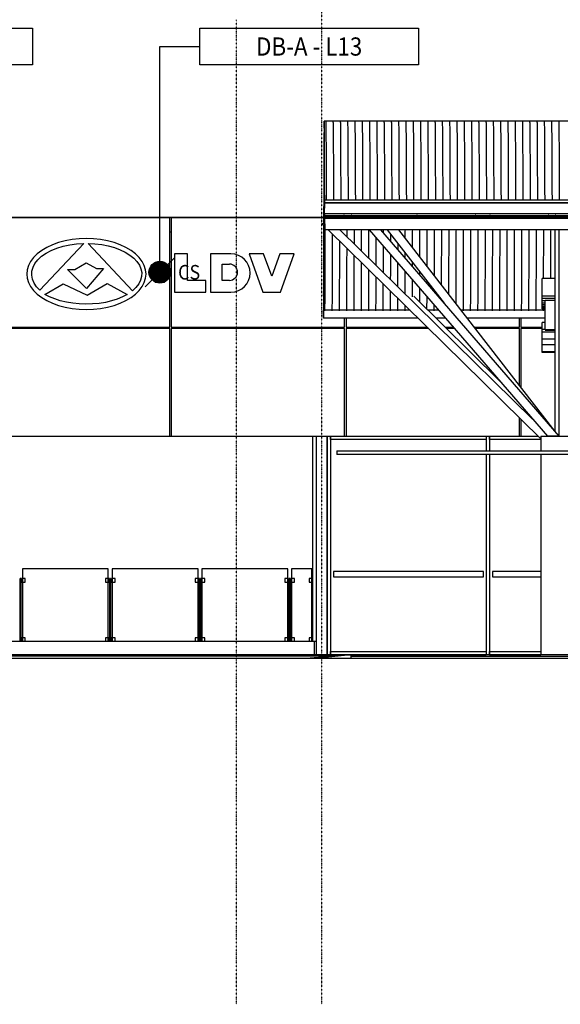
# Model space of a CAD drawing. Extents: x -11947 to 218028, y -11603 to 42450.
# Drawn here: x 186975 to 194398, y -10802 to 2718 of the extents above; entities that cross this region are included whole.
import ezdxf
from ezdxf.enums import TextEntityAlignment as Align

# ---------------------------------------------------------------- set-up
doc = ezdxf.new("R2010")
doc.units = 0
doc.linetypes.add('X-2857-EL$0$EDG-1DOT-2', pattern=[5, 2, -1.4, 0.2, -1.4])
for name, color, linetype in [('POW-CIRC', 6, 'CONTINUOUS'), ('POW-OUTLET', 6, 'CONTINUOUS'), ('SYM-035', 2, 'CONTINUOUS'), ('SYM-050', 6, 'CONTINUOUS'), ('SYM-ATT', 2, 'CONTINUOUS'), ('SYM-FILL', 133, 'CONTINUOUS'), ('SYM-TEXT', 7, 'CONTINUOUS'), ('X-2857-EL$0$X-ARC-ELEV', 11, 'CONTINUOUS'), ('X-2857-EL$0$X-ARC-GRID', 133, 'X-2857-EL$0$EDG-1DOT-2'), ('X-XREF', 7, 'CONTINUOUS')]:
    doc.layers.add(name, color=color, linetype=linetype)
doc.styles.add('EDG', font='edg.shx', dxfattribs={"width": 0.9})

# ---------------------------------------------------------------- blocks, each defined once
blk = doc.blocks.new('X-2857-EL')
at = {"layer": 'X-2857-EL$0$X-ARC-ELEV'}
for p, q in [((109915, 1324), (91156, 1324)), ((91177, 1324), (91177, 1317)), ((91177, 1317), (91178, 1300)), ((91178, 1300), (91178, 1274)), ((91178, 1274), (91179, 1238)), ((91179, 1238), (91179, 1194)), ((91277, 1324), (91277, 1317)), ((91277, 1317), (91278, 1300)), ((91278, 1300), (91278, 1274)), ((91278, 1274), (91279, 1238)), ((91279, 1238), (91279, 1194)), ((91377, 1324), (91377, 1317)), ((91377, 1317), (91378, 1300)), ((91378, 1300), (91378, 1274)), ((91378, 1274), (91379, 1238)), ((91379, 1238), (91379, 1194)), ((91477, 1324), (91477, 1317)), ((91477, 1317), (91478, 1300)), ((91478, 1300), (91478, 1274)), ((91478, 1274), (91479, 1238)), ((91479, 1238), (91479, 1194)), ((91577, 1324), (91577, 1317)), ((91577, 1317), (91578, 1300)), ((91578, 1300), (91578, 1274)), ((91578, 1274), (91579, 1238)), ((91579, 1238), (91579, 1194)), ((91677, 1324), (91677, 1317)), ((91677, 1317), (91678, 1300)), ((91678, 1300), (91678, 1274)), ((91678, 1274), (91679, 1238)), ((91679, 1238), (91679, 1194)), ((91777, 1324), (91777, 1317)), ((91777, 1317), (91778, 1300)), ((91778, 1300), (91778, 1274)), ((91778, 1274), (91779, 1238)), ((91779, 1238), (91779, 1194)), ((91877, 1324), (91877, 1317)), ((91877, 1317), (91878, 1300)), ((91878, 1300), (91878, 1274)), ((91878, 1274), (91879, 1238)), ((91879, 1238), (91879, 1194)), ((91977, 1324), (91977, 1317)), ((91977, 1317), (91978, 1300)), ((91978, 1300), (91978, 1274)), ((91978, 1274), (91979, 1238)), ((91979, 1238), (91979, 1194)), ((92077, 1324), (92077, 1317)), ((92077, 1317), (92078, 1300)), ((92078, 1300), (92078, 1274)), ((92078, 1274), (92079, 1238)), ((92079, 1238), (92079, 1194)), ((92177, 1324), (92177, 1317)), ((92177, 1317), (92178, 1300)), ((92178, 1300), (92178, 1274)), ((92178, 1274), (92179, 1238)), ((92179, 1238), (92179, 1194)), ((92277, 1324), (92277, 1317)), ((92277, 1317), (92278, 1300)), ((92278, 1300), (92278, 1274)), ((92278, 1274), (92279, 1238)), ((92279, 1238), (92279, 1194)), ((92377, 1324), (92377, 1317)), ((92377, 1317), (92378, 1300)), ((92378, 1300), (92378, 1274)), ((92378, 1274), (92379, 1238)), ((92379, 1238), (92379, 1194)), ((92477, 1324), (92477, 1317)), ((92477, 1317), (92478, 1300)), ((92478, 1300), (92478, 1274)), ((92478, 1274), (92479, 1238)), ((92479, 1238), (92479, 1194)), ((92577, 1324), (92577, 1317)), ((92577, 1317), (92578, 1300)), ((92578, 1300), (92578, 1274)), ((92578, 1274), (92579, 1238)), ((92579, 1238), (92579, 1194)), ((92677, 1324), (92677, 1317)), ((92677, 1317), (92678, 1300)), ((92678, 1300), (92678, 1274)), ((92678, 1274), (92679, 1238)), ((92679, 1238), (92679, 1194)), ((92777, 1324), (92777, 1317)), ((92777, 1317), (92778, 1300)), ((92778, 1300), (92778, 1274)), ((92778, 1274), (92779, 1238)), ((92779, 1238), (92779, 1194)), ((92877, 1324), (92877, 1317)), ((92877, 1317), (92878, 1300)), ((92878, 1300), (92878, 1274)), ((92878, 1274), (92879, 1238)), ((92879, 1238), (92879, 1194)), ((92977, 1324), (92977, 1317)), ((92977, 1317), (92978, 1300)), ((92978, 1300), (92978, 1274)), ((92978, 1274), (92979, 1238)), ((92979, 1238), (92979, 1194)), ((93077, 1324), (93077, 1317)), ((93077, 1317), (93078, 1300)), ((93078, 1300), (93078, 1274)), ((93078, 1274), (93079, 1238)), ((93079, 1238), (93079, 1194)), ((93177, 1324), (93177, 1317)), ((93177, 1317), (93178, 1300)), ((93178, 1300), (93178, 1274)), ((93178, 1274), (93179, 1238)), ((93179, 1238), (93179, 1194)), ((93277, 1324), (93277, 1317)), ((93277, 1317), (93278, 1300)), ((93278, 1300), (93278, 1274)), ((93278, 1274), (93279, 1238)), ((93279, 1238), (93279, 1194)), ((93377, 1324), (93377, 1317)), ((93377, 1317), (93378, 1300)), ((93378, 1300), (93378, 1274)), ((93378, 1274), (93379, 1238)), ((93379, 1238), (93379, 1194)), ((93477, 1324), (93477, 1317)), ((93477, 1317), (93478, 1300)), ((93478, 1300), (93478, 1274)), ((93478, 1274), (93479, 1238)), ((93479, 1238), (93479, 1194)), ((93577, 1324), (93577, 1317)), ((93577, 1317), (93578, 1300)), ((93578, 1300), (93578, 1274)), ((93578, 1274), (93579, 1238)), ((93579, 1238), (93579, 1194)), ((93677, 1324), (93677, 1317)), ((93677, 1317), (93678, 1300)), ((93678, 1300), (93678, 1274)), ((93678, 1274), (93679, 1238)), ((93679, 1238), (93679, 1194)), ((93777, 1324), (93777, 1317)), ((93777, 1317), (93778, 1300)), ((93778, 1300), (93778, 1274)), ((93778, 1274), (93779, 1238)), ((93779, 1238), (93779, 1194)), ((93877, 1324), (93877, 1317)), ((93877, 1317), (93878, 1300)), ((93878, 1300), (93878, 1274)), ((93878, 1274), (93879, 1238)), ((93879, 1238), (93879, 1194)), ((93977, 1324), (93977, 1317)), ((93977, 1317), (93978, 1300)), ((93978, 1300), (93978, 1274)), ((93978, 1274), (93979, 1238)), ((93979, 1238), (93979, 1194)), ((94077, 1324), (94077, 1317)), ((94077, 1317), (94078, 1300)), ((94078, 1300), (94078, 1274)), ((94078, 1274), (94079, 1238)), ((94079, 1238), (94079, 1194)), ((94177, 1324), (94177, 1317)), ((94177, 1317), (94178, 1300)), ((94178, 1300), (94178, 1274)), ((94178, 1274), (94179, 1238)), ((94179, 1238), (94179, 1194)), ((94277, 1324), (94277, 1317)), ((94277, 1317), (94278, 1300)), ((94278, 1300), (94278, 1274)), ((94278, 1274), (94279, 1238)), ((94279, 1238), (94279, 1194)), ((94377, 1324), (94377, 1317)), ((94377, 1317), (94378, 1300)), ((94378, 1300), (94378, 1274)), ((94378, 1274), (94379, 1238)), ((94379, 1238), (94379, 1194)), ((91179, 1194), (91180, 1140)), ((91180, 1140), (91180, 1077)), ((91279, 1194), (91280, 1140)), ((91280, 1140), (91280, 1077)), ((91379, 1194), (91380, 1140)), ((91380, 1140), (91380, 1077)), ((91479, 1194), (91480, 1140)), ((91480, 1140), (91480, 1077)), ((91579, 1194), (91580, 1140)), ((91580, 1140), (91580, 1077)), ((91679, 1194), (91680, 1140)), ((91680, 1140), (91680, 1077)), ((91779, 1194), (91780, 1140)), ((91780, 1140), (91780, 1077)), ((91879, 1194), (91880, 1140)), ((91880, 1140), (91880, 1077)), ((91979, 1194), (91980, 1140)), ((91980, 1140), (91980, 1077)), ((92079, 1194), (92080, 1140)), ((92080, 1140), (92080, 1077)), ((92179, 1194), (92180, 1140)), ((92180, 1140), (92180, 1077)), ((92279, 1194), (92280, 1140)), ((92280, 1140), (92280, 1077)), ((92379, 1194), (92380, 1140)), ((92380, 1140), (92380, 1077)), ((92479, 1194), (92480, 1140)), ((92480, 1140), (92480, 1077)), ((92579, 1194), (92580, 1140)), ((92580, 1140), (92580, 1077)), ((92679, 1194), (92680, 1140)), ((92680, 1140), (92680, 1077)), ((92779, 1194), (92780, 1140)), ((92780, 1140), (92780, 1077)), ((92879, 1194), (92880, 1140)), ((92880, 1140), (92880, 1077)), ((92979, 1194), (92980, 1140)), ((92980, 1140), (92980, 1077)), ((93079, 1194), (93080, 1140)), ((93080, 1140), (93080, 1077)), ((93179, 1194), (93180, 1140)), ((93180, 1140), (93180, 1077)), ((93279, 1194), (93280, 1140)), ((93280, 1140), (93280, 1077)), ((93379, 1194), (93380, 1140)), ((93380, 1140), (93380, 1077)), ((93479, 1194), (93480, 1140)), ((93480, 1140), (93480, 1077)), ((93579, 1194), (93580, 1140)), ((93580, 1140), (93580, 1077)), ((93679, 1194), (93680, 1140)), ((93680, 1140), (93680, 1077)), ((93779, 1194), (93780, 1140)), ((93780, 1140), (93780, 1077)), ((93879, 1194), (93880, 1140)), ((93880, 1140), (93880, 1077)), ((93979, 1194), (93980, 1140)), ((93980, 1140), (93980, 1077)), ((94079, 1194), (94080, 1140)), ((94080, 1140), (94080, 1077)), ((94179, 1194), (94180, 1140)), ((94180, 1140), (94180, 1077)), ((94279, 1194), (94280, 1140)), ((94280, 1140), (94280, 1077)), ((94379, 1194), (94380, 1140)), ((94380, 1140), (94380, 1077)), ((91180, 1077), (91181, 1004)), ((91181, 1004), (91181, 923)), ((91280, 1077), (91281, 1004)), ((91281, 1004), (91281, 923)), ((91380, 1077), (91381, 1004)), ((91381, 1004), (91381, 923)), ((91480, 1077), (91481, 1004)), ((91481, 1004), (91481, 923)), ((91580, 1077), (91581, 1004)), ((91581, 1004), (91581, 923)), ((91680, 1077), (91681, 1004)), ((91681, 1004), (91681, 923)), ((91780, 1077), (91781, 1004)), ((91781, 1004), (91781, 923)), ((91880, 1077), (91881, 1004)), ((91881, 1004), (91881, 923)), ((91980, 1077), (91981, 1004)), ((91981, 1004), (91981, 923)), ((92080, 1077), (92081, 1004)), ((92081, 1004), (92081, 923)), ((92180, 1077), (92181, 1004)), ((92181, 1004), (92181, 923)), ((92280, 1077), (92281, 1004)), ((92281, 1004), (92281, 923)), ((92380, 1077), (92381, 1004)), ((92381, 1004), (92381, 923)), ((92480, 1077), (92481, 1004)), ((92481, 1004), (92481, 923)), ((92580, 1077), (92581, 1004)), ((92581, 1004), (92581, 923)), ((92680, 1077), (92681, 1004)), ((92681, 1004), (92681, 923)), ((92780, 1077), (92781, 1004)), ((92781, 1004), (92781, 923)), ((92880, 1077), (92881, 1004)), ((92881, 1004), (92881, 923)), ((92980, 1077), (92981, 1004)), ((92981, 1004), (92981, 923)), ((93080, 1077), (93081, 1004)), ((93081, 1004), (93081, 923)), ((93180, 1077), (93181, 1004)), ((93181, 1004), (93181, 923)), ((93280, 1077), (93281, 1004)), ((93281, 1004), (93281, 923)), ((93380, 1077), (93381, 1004)), ((93381, 1004), (93381, 923)), ((93480, 1077), (93481, 1004)), ((93481, 1004), (93481, 923)), ((93580, 1077), (93581, 1004)), ((93581, 1004), (93581, 923)), ((93680, 1077), (93681, 1004)), ((93681, 1004), (93681, 923)), ((93780, 1077), (93781, 1004)), ((93781, 1004), (93781, 923)), ((93880, 1077), (93881, 1004)), ((93881, 1004), (93881, 923)), ((93980, 1077), (93981, 1004)), ((93981, 1004), (93981, 923)), ((94080, 1077), (94081, 1004)), ((94081, 1004), (94081, 923)), ((94180, 1077), (94181, 1004)), ((94181, 1004), (94181, 923)), ((94280, 1077), (94281, 1004)), ((94281, 1004), (94281, 923)), ((94380, 1077), (94381, 1004)), ((94381, 1004), (94381, 923)), ((91181, 923), (91182, 832)), ((91182, 832), (91182, 733)), ((91281, 923), (91282, 832)), ((91282, 832), (91282, 733)), ((91381, 923), (91382, 832)), ((91382, 832), (91382, 733)), ((91481, 923), (91482, 832)), ((91482, 832), (91482, 733)), ((91581, 923), (91582, 832)), ((91582, 832), (91582, 733)), ((91681, 923), (91682, 832)), ((91682, 832), (91682, 733)), ((91781, 923), (91782, 832)), ((91782, 832), (91782, 733)), ((91881, 923), (91882, 832)), ((91882, 832), (91882, 733)), ((91981, 923), (91982, 832)), ((91982, 832), (91982, 733)), ((92081, 923), (92082, 832)), ((92082, 832), (92082, 733)), ((92181, 923), (92182, 832)), ((92182, 832), (92182, 733)), ((92281, 923), (92282, 832)), ((92282, 832), (92282, 733)), ((92381, 923), (92382, 832)), ((92382, 832), (92382, 733)), ((92481, 923), (92482, 832)), ((92482, 832), (92482, 733)), ((92581, 923), (92582, 832)), ((92582, 832), (92582, 733)), ((92681, 923), (92682, 832)), ((92682, 832), (92682, 733)), ((92781, 923), (92782, 832)), ((92782, 832), (92782, 733)), ((92881, 923), (92882, 832)), ((92882, 832), (92882, 733)), ((92981, 923), (92982, 832)), ((92982, 832), (92982, 733)), ((93081, 923), (93082, 832)), ((93082, 832), (93082, 733)), ((93181, 923), (93182, 832)), ((93182, 832), (93182, 733)), ((93281, 923), (93282, 832)), ((93282, 832), (93282, 733)), ((93381, 923), (93382, 832)), ((93382, 832), (93382, 733)), ((93481, 923), (93482, 832)), ((93482, 832), (93482, 733)), ((93581, 923), (93582, 832)), ((93582, 832), (93582, 733)), ((93681, 923), (93682, 832)), ((93682, 832), (93682, 733)), ((93781, 923), (93782, 832)), ((93782, 832), (93782, 733)), ((93881, 923), (93882, 832)), ((93882, 832), (93882, 733)), ((93981, 923), (93982, 832)), ((93982, 832), (93982, 733)), ((94081, 923), (94082, 832)), ((94082, 832), (94082, 733)), ((94181, 923), (94182, 832)), ((94182, 832), (94182, 733)), ((94281, 923), (94282, 832)), ((94282, 832), (94282, 733)), ((94381, 923), (94382, 832)), ((94382, 832), (94382, 733)), ((91182, 733), (91182, 624)), ((91282, 733), (91282, 624)), ((91382, 733), (91382, 624)), ((91482, 733), (91482, 624)), ((91582, 733), (91582, 624)), ((91682, 733), (91682, 624)), ((91782, 733), (91782, 624)), ((91882, 733), (91882, 624)), ((91982, 733), (91982, 624)), ((92082, 733), (92082, 624)), ((92182, 733), (92182, 624)), ((92282, 733), (92282, 624)), ((92382, 733), (92382, 624)), ((92482, 733), (92482, 624)), ((92582, 733), (92582, 624)), ((92682, 733), (92682, 624)), ((92782, 733), (92782, 624)), ((92882, 733), (92882, 624)), ((92982, 733), (92982, 624)), ((93082, 733), (93082, 624)), ((93182, 733), (93182, 624)), ((93282, 733), (93282, 624)), ((93382, 733), (93382, 624)), ((93482, 733), (93482, 624)), ((93582, 733), (93582, 624)), ((93682, 733), (93682, 624)), ((93782, 733), (93782, 624)), ((93882, 733), (93882, 624)), ((93982, 733), (93982, 624)), ((94082, 733), (94082, 624)), ((94182, 733), (94182, 624)), ((94282, 733), (94282, 624)), ((94382, 733), (94382, 624)), ((91182, 624), (91183, 506)), ((91282, 624), (91283, 506)), ((91382, 624), (91383, 506)), ((91482, 624), (91483, 506)), ((91582, 624), (91583, 506)), ((91682, 624), (91683, 506)), ((91782, 624), (91783, 506)), ((91882, 624), (91883, 506)), ((91982, 624), (91983, 506)), ((92082, 624), (92083, 506)), ((92182, 624), (92183, 506)), ((92282, 624), (92283, 506)), ((92382, 624), (92383, 506)), ((92482, 624), (92483, 506)), ((92582, 624), (92583, 506)), ((92682, 624), (92683, 506)), ((92782, 624), (92783, 506)), ((92882, 624), (92883, 506)), ((92982, 624), (92983, 506)), ((93082, 624), (93083, 506)), ((93182, 624), (93183, 506)), ((93282, 624), (93283, 506)), ((93382, 624), (93383, 506)), ((93482, 624), (93483, 506)), ((93582, 624), (93583, 506)), ((93682, 624), (93683, 506)), ((93782, 624), (93783, 506)), ((93882, 624), (93883, 506)), ((93982, 624), (93983, 506)), ((94082, 624), (94083, 506)), ((94182, 624), (94183, 506)), ((94282, 624), (94283, 506)), ((94382, 624), (94383, 506)), ((91183, 506), (91183, 379)), ((91283, 506), (91283, 379)), ((91383, 506), (91383, 379)), ((91483, 506), (91483, 379)), ((91583, 506), (91583, 379)), ((91683, 506), (91683, 379)), ((91783, 506), (91783, 379)), ((91883, 506), (91883, 379)), ((91983, 506), (91983, 379)), ((92083, 506), (92083, 379)), ((92183, 506), (92183, 379)), ((92283, 506), (92283, 379)), ((92383, 506), (92383, 379)), ((92483, 506), (92483, 379)), ((92583, 506), (92583, 379)), ((92683, 506), (92683, 379)), ((92783, 506), (92783, 379)), ((92883, 506), (92883, 379)), ((92983, 506), (92983, 379)), ((93083, 506), (93083, 379)), ((93183, 506), (93183, 379)), ((93283, 506), (93283, 379)), ((93383, 506), (93383, 379)), ((93483, 506), (93483, 379)), ((93583, 506), (93583, 379)), ((93683, 506), (93683, 379)), ((93783, 506), (93783, 379)), ((93883, 506), (93883, 379)), ((93983, 506), (93983, 379)), ((94083, 506), (94083, 379)), ((94183, 506), (94183, 379)), ((94283, 506), (94283, 379)), ((94383, 506), (94383, 379)), ((91183, 379), (91184, 243)), ((91283, 379), (91284, 243)), ((91383, 379), (91384, 243)), ((91483, 379), (91484, 243)), ((91583, 379), (91584, 243)), ((91683, 379), (91684, 243)), ((91783, 379), (91784, 243)), ((91883, 379), (91884, 243)), ((91983, 379), (91984, 243)), ((92083, 379), (92084, 243)), ((92183, 379), (92184, 243)), ((92283, 379), (92284, 243)), ((92383, 379), (92384, 243)), ((92483, 379), (92484, 243)), ((92583, 379), (92584, 243)), ((92683, 379), (92684, 243)), ((92783, 379), (92784, 243)), ((92883, 379), (92884, 243)), ((92983, 379), (92984, 243)), ((93083, 379), (93084, 243)), ((93183, 379), (93184, 243)), ((93283, 379), (93284, 243)), ((93383, 379), (93384, 243)), ((93483, 379), (93484, 243)), ((93583, 379), (93584, 243)), ((93683, 379), (93684, 243)), ((93783, 379), (93784, 243)), ((93883, 379), (93884, 243)), ((93983, 379), (93984, 243)), ((94083, 379), (94084, 243)), ((94183, 379), (94184, 243)), ((94283, 379), (94284, 243)), ((94383, 379), (94384, 243)), ((91162, 51), (91163, 200)), ((91163, 203), (91163, 242)), ((109922, 242), (91163, 242)), ((91163, 213), (91163, 211)), ((91163, 211), (91163, 203)), ((91163, 200), (91163, 203)), ((109922, 203), (91163, 203)), ((109922, 200), (91163, 200)), ((91161, 8), (91163, -165)), ((109922, 51), (91162, 51)), ((91163, 26), (91162, 38)), ((91163, 12), (91163, 26)), ((109922, 26), (91163, 26)), ((91163, 3), (91163, 12)), ((109922, 12), (91163, 12)), ((91163, -10), (91163, 3)), ((109922, 3), (91163, 3)), ((91228, 49), (91229, 50)), ((91228, 48), (91228, 49)), ((91228, 47), (91228, 48)), ((91228, 46), (91228, 47)), ((91228, 46), (91228, 46)), ((91228, 46), (91228, 46)), ((91328, 48), (91329, 49)), ((91328, 47), (91328, 48)), ((91328, 46), (91328, 47)), ((91328, 46), (91328, 46)), ((91328, 46), (91328, 46)), ((91329, 49), (91329, 50)), ((91428, 47), (91429, 48)), ((91428, 46), (91428, 47)), ((91428, 46), (91428, 46)), ((91428, 46), (91428, 46)), ((91429, 49), (91429, 50)), ((91429, 48), (91429, 49)), ((91528, 46), (91528, 46)), ((91528, 46), (91529, 46)), ((91529, 49), (91529, 50)), ((91529, 48), (91529, 49)), ((91529, 47), (91529, 48)), ((91529, 46), (91529, 47)), ((91628, 46), (91629, 46)), ((91629, 49), (91629, 50)), ((91629, 48), (91629, 49)), ((91629, 47), (91629, 48)), ((91629, 46), (91629, 47)), ((91629, 46), (91629, 46)), ((91729, 49), (91730, 50)), ((91729, 48), (91729, 49)), ((91729, 47), (91729, 48)), ((91729, 46), (91729, 47)), ((91729, 46), (91729, 46)), ((91729, 46), (91729, 46)), ((91829, 48), (91830, 49)), ((91829, 47), (91829, 48)), ((91829, 46), (91829, 47)), ((91829, 46), (91829, 46)), ((91829, 46), (91829, 46)), ((91830, 49), (91830, 50)), ((91929, 47), (91930, 48)), ((91929, 46), (91929, 47)), ((91929, 46), (91929, 46)), ((91929, 46), (91929, 46)), ((91930, 49), (91930, 50)), ((91930, 48), (91930, 49)), ((92029, 46), (92030, 47)), ((92029, 46), (92029, 46)), ((92029, 46), (92029, 46)), ((92030, 49), (92030, 50)), ((92030, 48), (92030, 49)), ((92030, 47), (92030, 48)), ((92129, 46), (92129, 46)), ((92129, 46), (92130, 46)), ((92130, 49), (92130, 50)), ((92130, 48), (92130, 49)), ((92130, 47), (92130, 48)), ((92130, 46), (92130, 47)), ((92229, 46), (92230, 46)), ((92230, 49), (92231, 50)), ((92230, 48), (92230, 49)), ((92230, 47), (92230, 48)), ((92230, 46), (92230, 47)), ((92230, 46), (92230, 46)), ((92330, 48), (92331, 49)), ((92330, 47), (92330, 48)), ((92330, 46), (92330, 47)), ((92330, 46), (92330, 46)), ((92330, 46), (92330, 46)), ((92331, 49), (92331, 50)), ((92430, 47), (92431, 48)), ((92430, 46), (92430, 47)), ((92430, 46), (92430, 46)), ((92430, 46), (92430, 46)), ((92431, 49), (92431, 50)), ((92431, 48), (92431, 49)), ((92530, 46), (92531, 47)), ((92530, 46), (92530, 46)), ((92530, 46), (92530, 46)), ((92531, 49), (92531, 50)), ((92531, 48), (92531, 49)), ((92531, 47), (92531, 48)), ((92630, 46), (92630, 46)), ((92630, 46), (92631, 46)), ((92631, 49), (92631, 50)), ((92631, 48), (92631, 49)), ((92631, 47), (92631, 48)), ((92631, 46), (92631, 47)), ((92730, 46), (92731, 46)), ((92731, 49), (92731, 50)), ((92731, 48), (92731, 49)), ((92731, 47), (92731, 48)), ((92731, 46), (92731, 47)), ((92731, 46), (92731, 46)), ((92831, 49), (92832, 50)), ((92831, 48), (92831, 49)), ((92831, 47), (92831, 48)), ((92831, 46), (92831, 47)), ((92831, 46), (92831, 46)), ((92831, 46), (92831, 46)), ((92931, 47), (92932, 48)), ((92931, 46), (92931, 47)), ((92931, 46), (92931, 46)), ((92931, 46), (92931, 46)), ((92932, 49), (92932, 50)), ((92932, 48), (92932, 49)), ((93031, 46), (93032, 47)), ((93031, 46), (93031, 46)), ((93031, 46), (93031, 46)), ((93032, 49), (93032, 50)), ((93032, 48), (93032, 49)), ((93032, 47), (93032, 48)), ((93131, 46), (93131, 46)), ((93131, 46), (93132, 46)), ((93132, 49), (93132, 50)), ((93132, 48), (93132, 49)), ((93132, 47), (93132, 48)), ((93132, 46), (93132, 47)), ((93231, 46), (93232, 46)), ((93232, 49), (93232, 50)), ((93232, 48), (93232, 49)), ((93232, 47), (93232, 48)), ((93232, 46), (93232, 47)), ((93232, 46), (93232, 46)), ((93332, 49), (93333, 50)), ((93332, 48), (93332, 49)), ((93332, 47), (93332, 48)), ((93332, 46), (93332, 47)), ((93332, 46), (93332, 46)), ((93332, 46), (93332, 46)), ((93432, 48), (93433, 49)), ((93432, 47), (93432, 48)), ((93432, 46), (93432, 47)), ((93432, 46), (93432, 46)), ((93432, 46), (93432, 46)), ((93433, 49), (93433, 50)), ((93532, 47), (93533, 48)), ((93532, 46), (93532, 47)), ((93532, 46), (93532, 46)), ((93532, 46), (93532, 46)), ((93533, 49), (93533, 50)), ((93533, 48), (93533, 49)), ((93632, 46), (93633, 47)), ((93632, 46), (93632, 46)), ((93632, 46), (93632, 46)), ((93633, 49), (93633, 50)), ((93633, 48), (93633, 49)), ((93633, 47), (93633, 48)), ((93732, 46), (93732, 46)), ((93732, 46), (93733, 46)), ((93733, 49), (93733, 50)), ((93733, 48), (93733, 49)), ((93733, 47), (93733, 48)), ((93733, 46), (93733, 47)), ((93833, 49), (93834, 50)), ((93833, 48), (93833, 49)), ((93833, 47), (93833, 48)), ((93833, 46), (93833, 47)), ((93833, 46), (93833, 46)), ((93833, 46), (93833, 46)), ((93933, 48), (93934, 49)), ((93933, 47), (93933, 48)), ((93933, 46), (93933, 47)), ((93933, 46), (93933, 46)), ((93933, 46), (93933, 46)), ((93934, 49), (93934, 50)), ((94033, 47), (94034, 48)), ((94033, 46), (94033, 47)), ((94033, 46), (94033, 46)), ((94033, 46), (94033, 46)), ((94034, 49), (94034, 50)), ((94034, 48), (94034, 49)), ((94133, 46), (94134, 47)), ((94133, 46), (94133, 46)), ((94133, 46), (94133, 46)), ((94134, 49), (94134, 50)), ((94134, 48), (94134, 49)), ((94134, 47), (94134, 48)), ((94233, 46), (94233, 46)), ((94233, 46), (94234, 46)), ((94234, 49), (94234, 50)), ((94234, 48), (94234, 49)), ((94234, 47), (94234, 48)), ((94234, 46), (94234, 47)), ((94333, 46), (94334, 46)), ((94334, 49), (94335, 50)), ((94334, 48), (94334, 49)), ((94334, 47), (94334, 48)), ((94334, 46), (94334, 47)), ((94334, 46), (94334, 46)), ((91148, 0), (80826, 0)), ((89037, -2), (86684, -2)), ((89037, -1502), (89037, -2)), ((89057, -2), (89057, -1502)), ((91148, -2), (89057, -2)), ((91123, -81), (91162, -119)), ((91125, -81), (91162, -81)), ((91163, -165), (91163, -10)), ((109922, -10), (91163, -10)), ((89057, -200), (89037, -200)), ((109922, -165), (91163, -165)), ((91170, -185), (91171, -165)), ((91170, -315), (91170, -185)), ((91209, -165), (94132, -3035)), ((91270, -315), (91270, -225)), ((94017, -2765), (91369, -165)), ((91371, -167), (91371, -165)), ((91470, -185), (91471, -165)), ((91470, -264), (91470, -185)), ((91570, -185), (91571, -165)), ((91570, -315), (91570, -185)), ((91670, -185), (91671, -165)), ((91670, -315), (91670, -185)), ((91770, -185), (91771, -165)), ((91770, -315), (91770, -185)), ((91775, -165), (94221, -3002)), ((94381, -3002), (91935, -165)), ((91970, -185), (91971, -165)), ((91970, -206), (91970, -185)), ((92023, -165), (92803, -1172)), ((92070, -315), (92070, -226)), ((94328, -2935), (92183, -165)), ((92270, -185), (92271, -165)), ((92270, -278), (92270, -185)), ((92370, -185), (92371, -165)), ((92370, -315), (92370, -185)), ((92470, -185), (92471, -165)), ((92470, -315), (92470, -185)), ((92570, -185), (92571, -165)), ((92570, -315), (92570, -185)), ((92670, -185), (92671, -165)), ((92670, -315), (92670, -185)), ((92770, -185), (92771, -165)), ((92770, -315), (92770, -185)), ((92870, -185), (92871, -165)), ((92870, -315), (92870, -185)), ((92970, -185), (92971, -165)), ((92970, -315), (92970, -185)), ((93070, -185), (93071, -165)), ((93070, -315), (93070, -185)), ((93170, -185), (93171, -165)), ((93170, -315), (93170, -185)), ((93270, -185), (93271, -165)), ((93270, -315), (93270, -185)), ((93370, -185), (93371, -165)), ((93370, -315), (93370, -185)), ((93470, -185), (93471, -165)), ((93470, -315), (93470, -185)), ((93570, -185), (93571, -165)), ((93570, -315), (93570, -185)), ((93670, -185), (93671, -165)), ((93670, -315), (93670, -185)), ((93770, -185), (93771, -165)), ((93770, -315), (93770, -185)), ((93870, -185), (93871, -165)), ((93870, -315), (93870, -185)), ((93970, -185), (93971, -165)), ((93970, -315), (93970, -185)), ((94070, -185), (94071, -165)), ((94070, -315), (94070, -185)), ((94170, -185), (94171, -165)), ((94170, -315), (94170, -185)), ((94270, -185), (94271, -165)), ((94270, -315), (94270, -185)), ((94329, -787), (94329, -165)), ((94379, -165), (94379, -787)), ((87854, -354), (87253, -998)), ((87426, -372), (87348, -409)), ((87510, -342), (87426, -372)), ((87486, -418), (87572, -392)), ((87601, -318), (87510, -342)), ((87572, -392), (87663, -372)), ((87695, -300), (87601, -318)), ((87663, -372), (87757, -360)), ((87792, -289), (87695, -300)), ((87757, -360), (87854, -354)), ((87891, -286), (87792, -289)), ((87990, -289), (87891, -286)), ((87914, -353), (88008, -358)), ((88525, -1004), (87914, -353)), ((88087, -300), (87990, -289)), ((88008, -358), (88101, -369)), ((88181, -318), (88087, -300)), ((88101, -369), (88190, -387)), ((88272, -342), (88181, -318)), ((88190, -387), (88275, -410)), ((88356, -372), (88272, -342)), ((88434, -409), (88356, -372)), ((91170, -454), (91170, -315)), ((91270, -454), (91270, -315)), ((91370, -454), (91370, -323)), ((91570, -363), (91570, -315)), ((91670, -454), (91670, -315)), ((91770, -454), (91770, -315)), ((91870, -315), (91870, -275)), ((91870, -454), (91870, -315)), ((91970, -454), (91970, -391)), ((92070, -322), (92070, -315)), ((92170, -437), (92170, -355)), ((92370, -406), (92370, -315)), ((92470, -454), (92470, -315)), ((92570, -454), (92570, -315)), ((92670, -454), (92670, -315)), ((92770, -454), (92770, -315)), ((92870, -454), (92870, -315)), ((92970, -454), (92970, -315)), ((93070, -454), (93070, -315)), ((93170, -454), (93170, -315)), ((93270, -454), (93270, -315)), ((93370, -454), (93370, -315)), ((93470, -454), (93470, -315)), ((93570, -454), (93570, -315)), ((93670, -454), (93670, -315)), ((93770, -454), (93770, -315)), ((93870, -454), (93870, -315)), ((93970, -454), (93970, -315)), ((94070, -454), (94070, -315)), ((94170, -454), (94170, -315)), ((94270, -454), (94270, -315)), ((87217, -497), (87166, -547)), ((87278, -450), (87217, -497)), ((87225, -578), (87276, -531)), ((87276, -531), (87337, -488)), ((87348, -409), (87278, -450)), ((87337, -488), (87408, -450)), ((87408, -450), (87486, -418)), ((88275, -410), (88353, -440)), ((88353, -440), (88425, -474)), ((88425, -474), (88488, -513)), ((88504, -450), (88434, -409)), ((88488, -513), (88542, -556)), ((88565, -497), (88504, -450)), ((88616, -547), (88565, -497)), ((89278, -495), (89103, -495)), ((89103, -495), (89103, -1021)), ((89278, -861), (89278, -495)), ((89594, -497), (89594, -1023)), ((89876, -497), (89594, -497)), ((90325, -497), (90124, -497)), ((90124, -497), (90314, -1021)), ((90436, -803), (90325, -497)), ((90547, -497), (90436, -803)), ((90745, -497), (90547, -497)), ((90554, -1021), (90745, -497)), ((91169, -602), (91170, -454)), ((91269, -602), (91270, -454)), ((91369, -602), (91370, -454)), ((91469, -602), (91470, -454)), ((91470, -454), (91470, -421)), ((91569, -602), (91569, -519)), ((91670, -461), (91670, -454)), ((91769, -558), (91770, -454)), ((91869, -602), (91870, -454)), ((91969, -602), (91970, -454)), ((92069, -602), (92069, -506)), ((92269, -553), (92269, -483)), ((92469, -535), (92470, -454)), ((92569, -602), (92570, -454)), ((92669, -602), (92670, -454)), ((92769, -602), (92770, -454)), ((92869, -602), (92870, -454)), ((92969, -602), (92970, -454)), ((93069, -602), (93070, -454)), ((93169, -602), (93170, -454)), ((93269, -602), (93270, -454)), ((93369, -602), (93370, -454)), ((93469, -602), (93470, -454)), ((93569, -602), (93570, -454)), ((93669, -602), (93670, -454)), ((93769, -602), (93770, -454)), ((93869, -602), (93870, -454)), ((93969, -602), (93970, -454)), ((94069, -602), (94070, -454)), ((94169, -602), (94170, -454)), ((94269, -602), (94270, -454)), ((87096, -657), (87078, -715)), ((87125, -601), (87096, -657)), ((87166, -547), (87125, -601)), ((87158, -681), (87185, -628)), ((87185, -628), (87225, -578)), ((87732, -712), (87888, -622)), ((87888, -622), (88028, -700)), ((88542, -556), (88585, -603)), ((88585, -603), (88618, -652)), ((88657, -601), (88616, -547)), ((88618, -652), (88640, -703)), ((88686, -657), (88657, -601)), ((88704, -715), (88686, -657)), ((89754, -637), (89855, -637)), ((89754, -861), (89754, -637)), ((91169, -758), (91169, -602)), ((91269, -758), (91269, -602)), ((91369, -758), (91369, -602)), ((91469, -758), (91469, -602)), ((91569, -758), (91569, -602)), ((91669, -758), (91669, -617)), ((91869, -656), (91869, -602)), ((91969, -754), (91969, -602)), ((92069, -758), (92069, -602)), ((92169, -758), (92169, -622)), ((92369, -669), (92369, -612)), ((92569, -664), (92569, -602)), ((92669, -758), (92669, -602)), ((92769, -758), (92769, -602)), ((92869, -758), (92869, -602)), ((92969, -758), (92969, -602)), ((93069, -758), (93069, -602)), ((93169, -758), (93169, -602)), ((93269, -758), (93269, -602)), ((93369, -758), (93369, -602)), ((93469, -758), (93469, -602)), ((93569, -758), (93569, -602)), ((93669, -758), (93669, -602)), ((93769, -758), (93769, -602)), ((93869, -758), (93869, -602)), ((93969, -758), (93969, -602)), ((94069, -758), (94069, -602)), ((94169, -758), (94169, -602)), ((94269, -758), (94269, -602)), ((87078, -715), (87072, -774)), ((87072, -774), (87078, -833)), ((87140, -790), (87142, -735)), ((87150, -845), (87140, -790)), ((87142, -735), (87158, -681)), ((87894, -974), (87632, -712)), ((87632, -712), (87732, -712)), ((88128, -700), (87894, -974)), ((88028, -700), (88128, -700)), ((88648, -807), (88634, -859)), ((88640, -703), (88650, -755)), ((88650, -755), (88648, -807)), ((88710, -774), (88704, -715)), ((88704, -833), (88710, -774)), ((91168, -923), (91169, -758)), ((91268, -923), (91269, -758)), ((91368, -923), (91369, -758)), ((91468, -923), (91469, -758)), ((91568, -923), (91569, -758)), ((91668, -923), (91669, -758)), ((91768, -923), (91769, -758)), ((91769, -758), (91769, -714)), ((92068, -852), (92069, -758)), ((92168, -923), (92169, -758)), ((92268, -923), (92269, -758)), ((92269, -758), (92269, -737)), ((92469, -758), (92469, -741)), ((92469, -785), (92469, -758)), ((92669, -792), (92669, -758)), ((92768, -921), (92769, -758)), ((92868, -923), (92869, -758)), ((92968, -923), (92969, -758)), ((93068, -923), (93069, -758)), ((93168, -923), (93169, -758)), ((93268, -923), (93269, -758)), ((93368, -923), (93369, -758)), ((93468, -923), (93469, -758)), ((93568, -923), (93569, -758)), ((93668, -923), (93669, -758)), ((93768, -923), (93769, -758)), ((93868, -923), (93869, -758)), ((93968, -923), (93969, -758)), ((94068, -923), (94069, -758)), ((94168, -834), (94169, -758)), ((94268, -834), (94269, -758)), ((94329, -1927), (94329, -787)), ((94379, -787), (94379, -1927)), ((87078, -833), (87096, -891)), ((87096, -891), (87125, -947)), ((87172, -898), (87150, -845)), ((87207, -950), (87172, -898)), ((87322, -1053), (87574, -907)), ((87574, -907), (87900, -1065)), ((87900, -1065), (88177, -905)), ((88177, -905), (88449, -1055)), ((88609, -910), (88572, -958)), ((88634, -859), (88609, -910)), ((88657, -947), (88686, -891)), ((88686, -891), (88704, -833)), ((89533, -861), (89278, -861)), ((89533, -1021), (89533, -861)), ((89855, -861), (89754, -861)), ((91168, -1096), (91168, -923)), ((91268, -1096), (91268, -923)), ((91368, -1096), (91368, -923)), ((91468, -1096), (91468, -923)), ((91568, -1096), (91568, -923)), ((91668, -1096), (91668, -923)), ((91768, -1096), (91768, -923)), ((91868, -923), (91869, -812)), ((91868, -1096), (91868, -923)), ((91968, -923), (91968, -910)), ((91968, -1096), (91968, -923)), ((92168, -950), (92168, -923)), ((92268, -1048), (92268, -923)), ((92368, -923), (92368, -852)), ((92368, -1085), (92368, -923)), ((92568, -900), (92568, -869)), ((92868, -1050), (92868, -923)), ((92968, -1096), (92968, -923)), ((93068, -1096), (93068, -923)), ((93168, -1096), (93168, -923)), ((93268, -1096), (93268, -923)), ((93368, -1096), (93368, -923)), ((93468, -1096), (93468, -923)), ((93568, -1096), (93568, -923)), ((93668, -1096), (93668, -923)), ((93768, -1096), (93768, -923)), ((93868, -1096), (93868, -923)), ((93968, -1096), (93968, -923)), ((94068, -1096), (94068, -923)), ((94149, -835), (94149, -834)), ((94329, -834), (94149, -834)), ((94329, -835), (94149, -835)), ((94149, -1076), (94149, -836)), ((94329, -836), (94149, -836)), ((87125, -947), (87166, -1001)), ((87166, -1001), (87217, -1051)), ((87253, -998), (87207, -950)), ((87217, -1051), (87278, -1097)), ((87385, -1087), (87322, -1053)), ((88449, -1055), (88386, -1089)), ((88504, -1097), (88565, -1051)), ((88572, -958), (88525, -1004)), ((88565, -1051), (88616, -1001)), ((88616, -1001), (88657, -947)), ((89103, -1021), (89533, -1021)), ((89594, -1023), (89876, -1023)), ((90314, -1021), (90554, -1021)), ((91145, -1031), (91145, -1069)), ((91145, -1069), (91145, -1042)), ((91145, -1042), (91145, -1238)), ((92068, -1096), (92068, -1008)), ((93565, -2241), (92389, -1080)), ((92468, -1096), (92468, -969)), ((92668, -1016), (92668, -998)), ((94149, -1111), (94149, -1076)), ((94329, -1076), (94149, -1076)), ((87278, -1097), (87348, -1139)), ((87348, -1139), (87426, -1175)), ((87456, -1117), (87385, -1087)), ((87426, -1175), (87510, -1206)), ((87533, -1142), (87456, -1117)), ((87510, -1206), (87601, -1230)), ((87616, -1161), (87533, -1142)), ((87703, -1176), (87616, -1161)), ((87793, -1185), (87703, -1176)), ((87884, -1188), (87793, -1185)), ((87976, -1185), (87884, -1188)), ((88066, -1177), (87976, -1185)), ((88153, -1163), (88066, -1177)), ((88236, -1143), (88153, -1163)), ((88181, -1230), (88272, -1206)), ((88314, -1119), (88236, -1143)), ((88272, -1206), (88356, -1175)), ((88386, -1089), (88314, -1119)), ((88356, -1175), (88434, -1139)), ((88434, -1139), (88504, -1097)), ((91167, -1279), (91168, -1096)), ((91267, -1279), (91268, -1096)), ((91367, -1279), (91368, -1096)), ((91467, -1279), (91468, -1096)), ((91567, -1279), (91568, -1096)), ((91667, -1279), (91668, -1096)), ((91767, -1279), (91768, -1096)), ((91867, -1279), (91868, -1096)), ((91967, -1279), (91968, -1096)), ((92067, -1279), (92068, -1096)), ((92167, -1279), (92168, -1106)), ((92267, -1279), (92268, -1204)), ((92468, -1158), (92468, -1096)), ((92567, -1256), (92568, -1096)), ((92568, -1096), (92568, -1084)), ((92667, -1279), (92668, -1200)), ((92768, -1131), (92768, -1126)), ((92968, -1178), (92968, -1096)), ((93067, -1279), (93068, -1096)), ((93167, -1279), (93168, -1096)), ((93267, -1279), (93268, -1096)), ((93367, -1279), (93368, -1096)), ((93467, -1279), (93468, -1096)), ((93567, -1279), (93568, -1096)), ((93667, -1279), (93668, -1096)), ((93767, -1279), (93768, -1096)), ((93867, -1279), (93868, -1096)), ((93967, -1279), (93968, -1096)), ((94067, -1279), (94068, -1096)), ((94149, -1144), (94149, -1111)), ((94329, -1111), (94149, -1111)), ((94149, -1173), (94149, -1144)), ((94190, -1144), (94149, -1144)), ((94149, -1199), (94149, -1173)), ((94190, -1173), (94149, -1173)), ((94149, -1219), (94149, -1199)), ((94190, -1199), (94149, -1199)), ((94190, -1541), (94190, -1139)), ((94329, -1139), (94190, -1139)), ((87601, -1230), (87695, -1248)), ((87695, -1248), (87792, -1258)), ((87792, -1258), (87891, -1262)), ((87891, -1262), (87990, -1258)), ((87990, -1258), (88087, -1248)), ((88087, -1248), (88181, -1230)), ((91145, -1238), (91146, -1381)), ((91146, -1381), (91146, -1271)), ((92336, -1271), (91146, -1271)), ((92729, -1271), (92583, -1271)), ((94190, -1271), (93039, -1271)), ((94149, -1233), (94149, -1219)), ((94190, -1219), (94149, -1219)), ((94149, -1243), (94149, -1233)), ((94190, -1233), (94149, -1233)), ((94149, -1246), (94149, -1243)), ((94190, -1243), (94149, -1243)), ((94149, -1249), (94149, -1246)), ((94190, -1246), (94149, -1246)), ((94149, -1251), (94149, -1249)), ((94190, -1249), (94149, -1249)), ((94190, -1251), (94149, -1251)), ((94167, -1279), (94167, -1251)), ((92447, -1381), (91146, -1381)), ((91437, -1502), (91437, -1381)), ((91457, -1381), (91457, -1502)), ((92823, -1381), (92693, -1381)), ((94190, -1381), (93124, -1381)), ((93837, -1502), (93837, -1381)), ((93857, -1381), (93857, -1502)), ((94149, -1535), (94149, -1440)), ((94190, -1440), (94149, -1440)), ((85981, -1502), (89037, -1502)), ((89037, -1522), (85981, -1522)), ((89037, -3002), (89037, -1522)), ((89057, -1502), (91437, -1502)), ((89057, -1522), (89057, -3002)), ((91437, -1522), (89057, -1522)), ((91437, -3002), (91437, -1522)), ((91457, -1502), (92571, -1502)), ((91457, -1522), (91457, -3002)), ((92591, -1522), (91457, -1522)), ((92816, -1502), (92929, -1502)), ((92946, -1522), (92837, -1522)), ((93218, -1502), (93837, -1502)), ((93837, -1522), (93233, -1522)), ((93837, -2302), (93837, -1522)), ((93857, -1502), (94149, -1502)), ((94149, -1522), (93857, -1522)), ((93857, -1522), (93857, -2328)), ((94149, -1574), (94149, -1535)), ((94190, -1535), (94149, -1535)), ((94149, -1669), (94149, -1574)), ((94329, -1574), (94149, -1574)), ((94190, -1542), (94190, -1541)), ((94190, -1541), (94190, -1541)), ((94190, -1541), (94329, -1541)), ((94329, -1541), (94190, -1541)), ((94190, -1542), (94190, -1542)), ((94190, -1542), (94329, -1542)), ((94329, -1542), (94190, -1542)), ((94329, -1542), (94190, -1542)), ((94329, -1543), (94190, -1543)), ((94329, -1543), (94190, -1543)), ((94190, -1545), (94190, -1544)), ((94190, -1544), (94329, -1544)), ((94190, -1546), (94190, -1545)), ((94190, -1545), (94329, -1545)), ((94329, -1545), (94190, -1545)), ((94190, -1546), (94190, -1546)), ((94190, -1546), (94329, -1546)), ((94329, -1546), (94190, -1546)), ((94329, -1546), (94190, -1546)), ((94329, -1547), (94190, -1547)), ((94149, -1747), (94149, -1669)), ((94329, -1669), (94149, -1669)), ((94149, -1843), (94149, -1747)), ((94329, -1747), (94149, -1747)), ((94329, -1843), (94149, -1843)), ((94149, -1849), (94149, -1844)), ((94329, -1844), (94149, -1844)), ((94149, -1853), (94149, -1849)), ((94329, -1849), (94149, -1849)), ((94329, -1853), (94149, -1853)), ((94329, -2942), (94329, -1927)), ((94379, -1927), (94379, -3000)), ((93837, -3002), (93837, -2745)), ((93857, -2765), (93857, -3002)), ((80828, -3002), (94099, -3002)), ((91002, -5822), (91002, -3002)), ((91047, -3002), (91047, -6022)), ((91197, -6022), (91197, -3002)), ((91197, -3002), (91197, -6002)), ((91242, -3047), (91242, -3002)), ((91242, -3002), (91242, -6002)), ((93382, -3047), (91242, -3047)), ((93382, -3002), (93382, -3202)), ((93382, -3002), (93382, -3047)), ((93427, -3047), (93427, -3002)), ((93427, -3002), (93427, -3202)), ((94132, -3047), (93427, -3047)), ((94132, -3002), (94132, -3202)), ((94132, -3002), (94636, -3002)), ((94136, -3202), (94136, -3002)), ((94212, -2992), (94220, -3002)), ((94374, -3002), (94221, -3002)), ((94381, -3002), (94374, -3002)), ((91329, -3202), (109429, -3202)), ((91329, -3202), (91329, -3252)), ((109429, -3252), (91329, -3252)), ((93382, -3252), (93382, -6002)), ((93427, -3252), (93427, -6002)), ((94132, -3252), (94131, -6002)), ((94136, -6002), (94136, -3252)), ((87012, -4822), (87012, -5822)), ((88192, -4822), (87012, -4822)), ((88192, -5822), (88192, -4822)), ((88244, -4822), (88244, -5822)), ((89424, -4822), (88244, -4822)), ((89424, -5822), (89424, -4822)), ((89476, -4822), (89476, -5822)), ((90656, -4822), (89476, -4822)), ((90656, -5822), (90656, -4822)), ((90708, -4822), (90708, -5822)), ((90988, -4822), (90708, -4822)), ((90988, -5822), (90988, -4822)), ((93342, -4857), (91282, -4857)), ((91282, -4857), (91282, -4932)), ((93342, -4932), (93342, -4857)), ((94131, -4857), (93467, -4857)), ((93467, -4857), (93467, -4932)), ((86992, -4957), (86980, -4957)), ((86980, -5822), (86980, -4957)), ((86992, -4957), (86992, -5822)), ((87002, -4957), (87002, -5007)), ((87052, -4957), (87002, -4957)), ((87052, -5007), (87052, -4957)), ((88202, -4957), (88152, -4957)), ((88152, -4957), (88152, -5007)), ((88202, -5007), (88202, -4957)), ((88224, -4957), (88212, -4957)), ((88212, -5822), (88212, -4957)), ((88224, -4957), (88224, -5822)), ((88234, -4957), (88234, -5007)), ((88284, -4957), (88234, -4957)), ((88284, -5007), (88284, -4957)), ((89434, -4957), (89384, -4957)), ((89384, -4957), (89384, -5007)), ((89434, -5007), (89434, -4957)), ((89456, -4957), (89444, -4957)), ((89444, -5822), (89444, -4957)), ((89456, -4957), (89456, -5822)), ((89466, -4957), (89466, -5007)), ((89516, -4957), (89466, -4957)), ((89516, -5007), (89516, -4957)), ((90666, -4957), (90616, -4957)), ((90616, -4957), (90616, -5007)), ((90666, -5007), (90666, -4957)), ((90688, -4957), (90676, -4957)), ((90676, -5822), (90676, -4957)), ((90688, -4957), (90676, -4957)), ((90676, -5822), (90676, -4957)), ((90688, -4957), (90688, -5822)), ((90688, -4957), (90688, -5822)), ((90698, -4957), (90698, -5007)), ((90748, -4957), (90698, -4957)), ((90748, -5007), (90748, -4957)), ((90998, -4957), (90948, -4957)), ((90948, -4957), (90948, -5007)), ((90998, -5007), (90998, -4957)), ((91282, -4932), (93342, -4932)), ((93467, -4932), (94131, -4932)), ((87002, -5007), (87052, -5007)), ((88152, -5007), (88202, -5007)), ((88234, -5007), (88284, -5007)), ((89384, -5007), (89434, -5007)), ((89466, -5007), (89516, -5007)), ((90616, -5007), (90666, -5007)), ((90698, -5007), (90748, -5007)), ((90948, -5007), (90998, -5007)), ((87002, -5772), (87002, -5822)), ((87052, -5772), (87002, -5772)), ((87052, -5822), (87052, -5772)), ((88202, -5772), (88152, -5772)), ((88152, -5772), (88152, -5822)), ((88202, -5822), (88202, -5772)), ((88234, -5772), (88234, -5822)), ((88284, -5772), (88234, -5772)), ((88284, -5822), (88284, -5772)), ((89434, -5772), (89384, -5772)), ((89384, -5772), (89384, -5822)), ((89434, -5822), (89434, -5772)), ((89466, -5772), (89466, -5822)), ((89516, -5772), (89466, -5772)), ((89516, -5822), (89516, -5772)), ((90666, -5772), (90616, -5772)), ((90616, -5772), (90616, -5822)), ((90666, -5822), (90666, -5772)), ((90698, -5772), (90698, -5822)), ((90748, -5772), (90698, -5772)), ((90748, -5822), (90748, -5772)), ((90998, -5772), (90948, -5772)), ((90948, -5772), (90948, -5822)), ((90998, -5822), (90998, -5772)), ((91047, -5822), (82542, -5822)), ((91025, -6022), (91025, -5822)), ((114157, -6055), (79052, -6055)), ((94131, -6002), (81042, -6002)), ((91287, -6022), (81042, -6022)), ((90266, -6019), (91331, -6019)), ((90266, -6021), (90266, -6019)), ((91308, -6021), (90266, -6021)), ((91520, -6002), (90910, -6055)), ((91520, -6002), (91042, -6055)), ((91242, -6002), (91197, -6002)), ((91242, -6002), (91242, -5957)), ((91242, -5957), (93382, -5957)), ((91242, -6002), (93382, -6002)), ((91650, -6019), (91519, -6019)), ((91519, -6019), (91988, -6019)), ((91988, -6021), (91519, -6021)), ((91519, -6021), (91650, -6021)), ((91520, -6002), (91520, -6022)), ((91520, -6019), (93186, -6019)), ((93186, -6021), (91520, -6021)), ((91520, -6022), (107952, -6022)), ((91520, -6022), (91520, -6055)), ((91650, -6019), (91650, -6021)), ((91950, -6019), (91656, -6019)), ((91656, -6021), (91656, -6019)), ((91656, -6021), (91950, -6021)), ((91665, -6019), (91665, -6021)), ((91674, -6019), (91700, -6019)), ((91742, -6019), (91674, -6019)), ((91674, -6019), (91674, -6021)), ((91674, -6021), (91742, -6021)), ((91700, -6021), (91674, -6021)), ((91700, -6019), (91947, -6019)), ((91700, -6021), (91700, -6019)), ((91947, -6021), (91700, -6021)), ((91742, -6021), (91742, -6019)), ((91752, -6021), (91752, -6019)), ((91757, -6019), (91961, -6019)), ((91757, -6021), (91757, -6019)), ((91961, -6021), (91757, -6021)), ((91760, -6021), (91760, -6019)), ((91797, -6021), (91797, -6019)), ((91947, -6019), (92046, -6019)), ((91947, -6021), (91947, -6019)), ((92046, -6021), (91947, -6021)), ((91950, -6021), (91950, -6019)), ((91961, -6021), (91961, -6019)), ((91988, -6021), (91988, -6019)), ((91990, -6021), (91990, -6019)), ((92046, -6019), (92189, -6019)), ((92046, -6021), (92046, -6019)), ((92189, -6021), (92046, -6021)), ((92082, -6021), (92082, -6019)), ((92168, -6021), (92168, -6019)), ((92189, -6021), (92189, -6019)), ((93186, -6021), (93186, -6019)), ((93382, -5957), (93382, -6002)), ((93427, -6002), (93382, -6002)), ((93427, -6002), (93427, -5957)), ((93427, -5957), (94131, -5957)), ((93427, -6002), (94131, -6002)), ((94636, -6002), (94131, -6002))]:
    blk.add_line(p, q, dxfattribs=at)
for centre, radius in [((89876, -760), 263), ((89855, -749), 112)]:
    blk.add_arc(centre, radius, 270, 90, dxfattribs=at)
for centre, major_axis, start_param, end_param in [((91156, -45407), (0, 46731), 6.067547, 6.528866), ((91156, -46553), (0, 47278), 6.10883, 6.467917), ((91163, 206), (0, 7.41), 0.16456, 1.121997), ((91163, 206), (0, 7.41), 5.969026, 6.283185), ((91162, 49), (0, 11.3), 1.43117, 2.932153), ((91156, -45407), (0, 46731), 0.247634, 0.318809), ((91156, -46553), (0, 47278), 0.187515, 0.291623)]:
    blk.add_ellipse(centre, major_axis=major_axis, ratio=0.000699, start_param=start_param, end_param=end_param, dxfattribs=at)
at = {"layer": 'X-2857-EL$0$X-ARC-GRID'}
for p, q in [((91122, -10802), (91122, 4354)), ((89952, -10802), (89952, 2718))]:
    blk.add_line(p, q, dxfattribs=at)
blk = doc.blocks.new('REF-CIRC')
at = {"layer": 'SYM-050', "color": 0, "linetype": 'ByBlock'}
blk.add_lwpolyline([(-1500, 250), (1500, 250), (1500, -250), (-1500, -250)], close=True, dxfattribs=at)
at = {"layer": 'SYM-ATT', "linetype": 'ByBlock', "style": 'EDG', "width": 0.9}
for tag, height, p in [('EQUIP', 200, (0, 450)), ('CHAN', 250, (0, 0))]:
    blk.add_attdef(tag, text='', height=height, dxfattribs=at).set_placement(p, align=Align.MIDDLE_CENTER)
at = {"layer": 'SYM-ATT', "color": 255, "linetype": 'ByBlock', "style": 'EDG', "width": 0.9}
for tag, flags in [('TYPE', 3), ('RATING', 3), ('MOUNT', 3), ('NAME', 3), ('ID', 9)]:
    blk.add_attdef(tag, (0, 0), '', height=200, dxfattribs=dict(at, flags=flags))
at = {"layer": 'SYM-TEXT', "color": 255, "linetype": 'ByBlock', "style": 'EDG', "width": 0.9, "flags": 3}
blk.add_attdef('TEXT', (0, 0), '', height=200, dxfattribs=at)
blk = doc.blocks.new('ISO-1DC')
at = {"layer": 'SYM-035', "linetype": 'ByBlock'}
blk.add_lwpolyline([(200, 200), (-200, -200)], dxfattribs=at)
at = {"layer": 'SYM-050', "color": 0, "linetype": 'ByBlock'}
blk.add_circle((0, 0), 150, dxfattribs=at)
at = {"layer": 'SYM-FILL', "linetype": 'ByBlock', "const_width": 150}
blk.add_lwpolyline([(-75, 0, 1), (75, 0, 1)], format="xyb", close=True, dxfattribs=at)
at = {"layer": 'SYM-ATT', "linetype": 'ByBlock', "style": 'EDG', "width": 0.9}
for tag, p in [('EQUIP', (250, 1000)), ('TYPE', (250, 700)), ('MOUNT', (250, 400)), ('RATING', (250, 100))]:
    blk.add_attdef(tag, p, '', height=200, dxfattribs=at)
at = {"layer": 'SYM-ATT', "color": 255, "linetype": 'ByBlock', "style": 'EDG', "width": 0.9}
for tag, flags in [('CHAN', 3), ('NAME', 3), ('ID', 9)]:
    blk.add_attdef(tag, (0, 0), '', height=200, dxfattribs=dict(at, flags=flags))
at = {"layer": 'SYM-TEXT', "color": 255, "linetype": 'ByBlock', "style": 'EDG', "width": 0.9, "flags": 3}
blk.add_attdef('TEXT', (0, 0), '', height=200, dxfattribs=at)

msp = doc.modelspace()

# ---------------------------------------------------------------- linework, layer by layer
at = {"layer": 'POW-CIRC'}
msp.add_lwpolyline([(188900, -600), (188900, 2350), (189450, 2350)], dxfattribs=at)

# ---------------------------------------------------------------- block references
for p in [(185650, 2350), (190950, 2350)]:
    msp.add_blockref('REF-CIRC', p, dxfattribs=at).add_auto_attribs({'CHAN': 'DB-A - L13'})
at = {"layer": 'POW-OUTLET'}
ref = msp.add_blockref('ISO-1DC', (188900, -750), dxfattribs=at)
ref.add_attrib('MOUNT', 'CS', (189150, -850), dxfattribs={"layer": 'SYM-ATT', "linetype": 'ByBlock', "height": 200, "style": 'EDG', "width": 0.9})
at = {"layer": 'X-XREF'}
msp.add_blockref('X-2857-EL', (100000, 0), dxfattribs=at)

doc.saveas('drawing.dxf')
